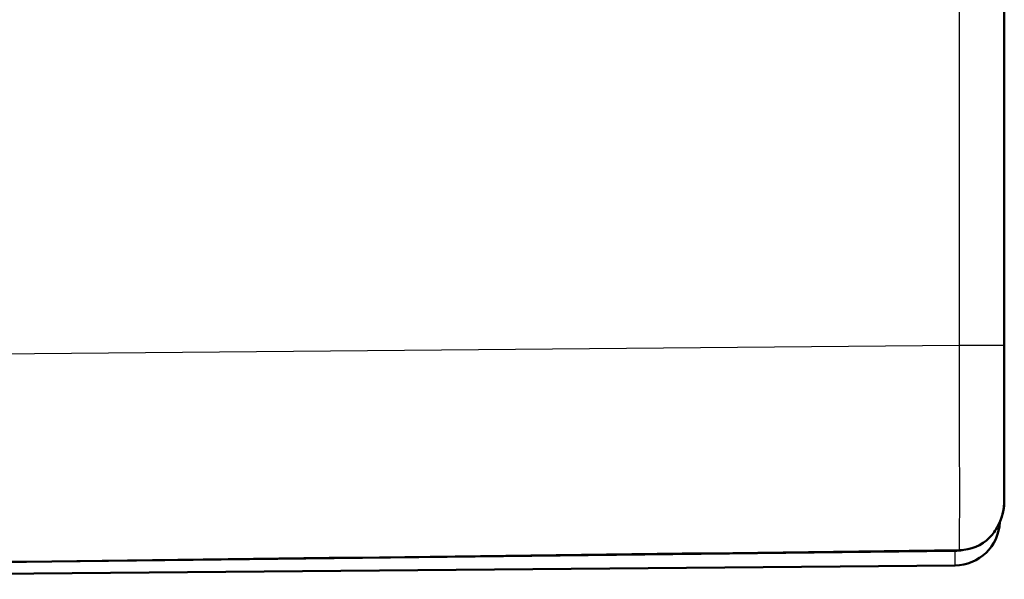
# Model space of a CAD drawing. Extents: x 0 to 420, y 0 to 297.
# Drawn here: x 160 to 193, y 152 to 170 of the extents above; entities that cross this region are included whole.
import ezdxf

# ---------------------------------------------------------------- set-up
doc = ezdxf.new("R2010")
doc.units = 0

msp = doc.modelspace()

# ---------------------------------------------------------------- linework, layer by layer
at = {"color": 7, "lineweight": 25}
for q in [(191.671783, 186.002914), (128.958679, 158.951385)]:
    msp.add_line((191.671783, 159.498672), q, dxfattribs=at)
at = {"color": 7, "lineweight": 50, "ltscale": 0.281333}
msp.add_line((193.158691, 159.498672), (193.158691, 170.751984), dxfattribs=at)
at = {"color": 7, "lineweight": 25, "ltscale": 0.037173}
msp.add_line((193.158691, 159.498672), (191.671783, 159.498672), dxfattribs=at)
at = {"color": 7, "lineweight": 50, "ltscale": 0.12808}
msp.add_line((193.158691, 154.375458), (193.158691, 159.498672), dxfattribs=at)
at = {"color": 7, "lineweight": 50}
for p, q in [((146.78183, 152.154907), (191.526611, 152.68129)), ((191.522781, 152.196335), (138.409683, 151.732834))]:
    msp.add_line(p, q, dxfattribs=at)
msp.add_lwpolyline([(192.670197, 153.119568), (192.711533, 153.163666), (192.75119, 153.20929), (192.788803, 153.255951), (192.824677, 153.303955), (192.858521, 153.352783), (192.890594, 153.402786), (192.920654, 153.453415), (192.948944, 153.505035), (192.999771, 153.610046), (193.043213, 153.717163), (193.079407, 153.825806), (193.108521, 153.935455), (193.130798, 154.045624), (193.146439, 154.155914), (193.15567, 154.266006), (193.158691, 154.375458)], dxfattribs=at)
at = {"color": 7, "lineweight": 25}
for centre, radius, start, end in [((-2020.277588, 154.54007), 2211.954346, 359.95234, 0.128442), ((169.755234, 152.575912), 21.771208, 359.002497, 0.277332)]:
    msp.add_arc(centre, radius, start, end, dxfattribs=at)
at = {"color": 7, "lineweight": 50}
for centre, radius, start, end in [((191.267349, 154.367844), 1.891191, 337.039642, 0.230524), ((191.509689, 153.696289), 1.5, 270.500134, 357.437706), ((191.650726, 154.144501), 1.445055, 270.997799, 314.846491), ((-774.90686, 77540.421875), 77393.757813, 270.67592, 270.715596), ((191.511368, 154.076706), 1.395487, 270.626449, 280.309928)]:
    msp.add_arc(centre, radius, start, end, dxfattribs=at)

doc.saveas('drawing.dxf')
